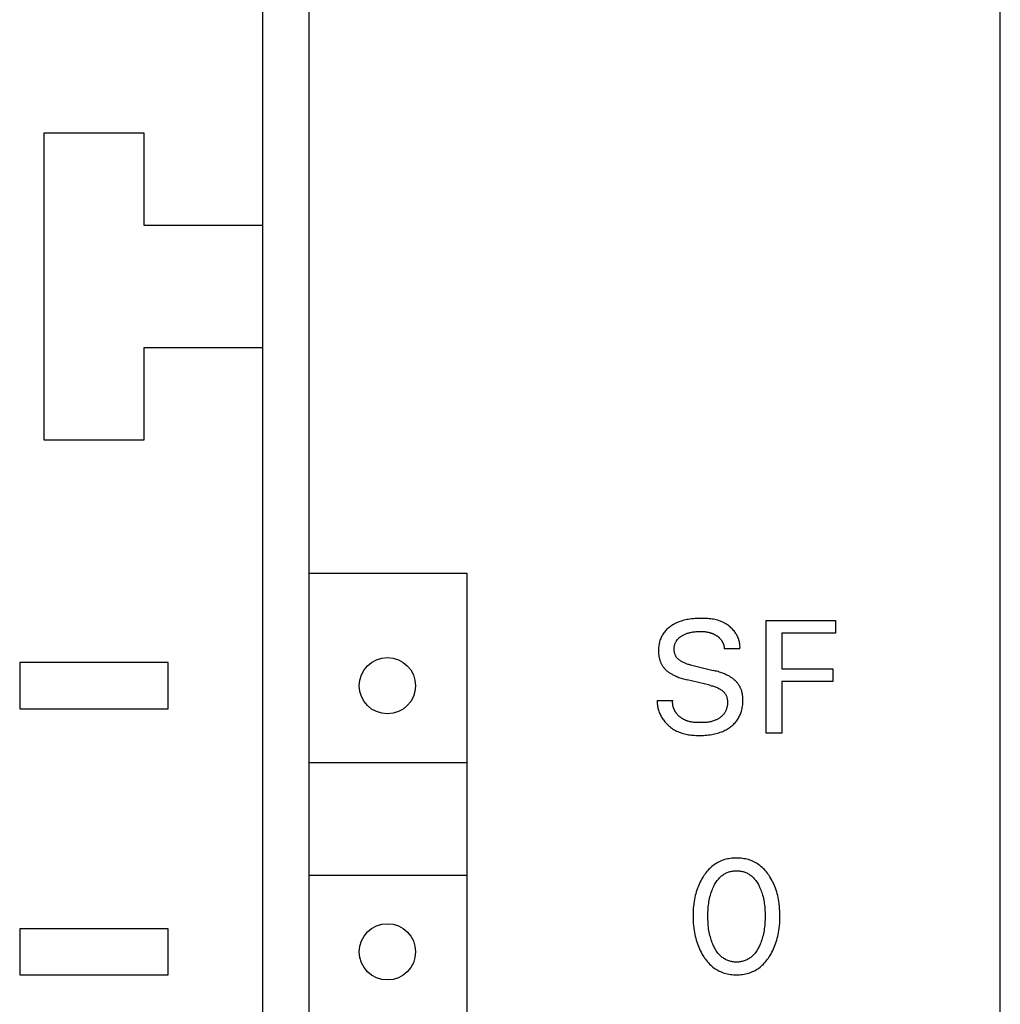
# Model space of a CAD drawing. Extents: x 0 to 594, y 0 to 420.
# Drawn here: x 151 to 170, y 275 to 295 of the extents above; entities that cross this region are included whole.
import ezdxf

# ---------------------------------------------------------------- set-up
doc = ezdxf.new("R2010")
doc.units = 0
doc.header["$LTSCALE"] = 32.67
doc.layers.add('20000_FRONT_O', color=7, linetype='CONTINUOUS')

msp = doc.modelspace()

# ---------------------------------------------------------------- linework, layer by layer
at = {"layer": '20000_FRONT_O', "color": 7, "linetype": 'CONTINUOUS'}
for p, q in [((155.373, 226.797), (155.373, 351.797)), ((169.773, 226.797), (169.773, 351.797)), ((156.273, 229.197), (156.273, 349.397)), ((151.098, 286.297), (151.098, 292.297)), ((151.098, 292.297), (153.048, 292.297)), ((153.048, 292.297), (153.048, 290.497)), ((153.048, 290.497), (155.373, 290.497)), ((153.048, 288.097), (153.048, 286.297)), ((155.373, 288.097), (153.048, 288.097)), ((153.048, 286.297), (151.098, 286.297)), ((156.273, 283.697), (159.354, 283.697)), ((159.354, 283.697), (159.354, 232.497)), ((163.708, 282.797), (163.68, 282.793)), ((163.744, 282.802), (163.708, 282.797)), ((163.78, 282.806), (163.744, 282.802)), ((163.816, 282.809), (163.78, 282.806)), ((163.852, 282.811), (163.816, 282.809)), ((163.888, 282.812), (163.852, 282.811)), ((163.925, 282.813), (163.888, 282.812)), ((163.952, 282.813), (163.925, 282.813)), ((163.98, 282.813), (163.952, 282.813)), ((164.008, 282.812), (163.98, 282.813)), ((164.036, 282.81), (164.008, 282.812)), ((164.064, 282.808), (164.036, 282.81)), ((164.091, 282.806), (164.064, 282.808)), ((164.119, 282.803), (164.091, 282.806)), ((164.146, 282.799), (164.119, 282.803)), ((164.173, 282.794), (164.146, 282.799)), ((163.273, 282.607), (163.257, 282.592)), ((163.289, 282.621), (163.273, 282.607)), ((163.306, 282.635), (163.289, 282.621)), ((163.323, 282.648), (163.306, 282.635)), ((163.341, 282.661), (163.323, 282.648)), ((163.359, 282.673), (163.341, 282.661)), ((163.38, 282.686), (163.359, 282.673)), ((163.403, 282.699), (163.38, 282.686)), ((163.425, 282.711), (163.403, 282.699)), ((163.448, 282.722), (163.425, 282.711)), ((163.472, 282.732), (163.448, 282.722)), ((163.495, 282.742), (163.472, 282.732)), ((163.519, 282.751), (163.495, 282.742)), ((163.546, 282.76), (163.519, 282.751)), ((163.572, 282.768), (163.546, 282.76)), ((163.599, 282.775), (163.572, 282.768)), ((163.626, 282.782), (163.599, 282.775)), ((163.653, 282.788), (163.626, 282.782)), ((163.68, 282.793), (163.653, 282.788)), ((164.201, 282.789), (164.173, 282.794)), ((164.227, 282.782), (164.201, 282.789)), ((164.254, 282.775), (164.227, 282.782)), ((164.28, 282.767), (164.254, 282.775)), ((164.306, 282.757), (164.28, 282.767)), ((164.332, 282.747), (164.306, 282.757)), ((164.351, 282.738), (164.332, 282.747)), ((164.371, 282.729), (164.351, 282.738)), ((164.39, 282.718), (164.371, 282.729)), ((164.409, 282.707), (164.39, 282.718)), ((164.427, 282.696), (164.409, 282.707)), ((164.445, 282.684), (164.427, 282.696)), ((164.463, 282.671), (164.445, 282.684)), ((164.48, 282.658), (164.463, 282.671)), ((164.497, 282.644), (164.48, 282.658)), ((164.513, 282.629), (164.497, 282.644)), ((164.529, 282.614), (164.513, 282.629)), ((164.544, 282.599), (164.529, 282.614)), ((165.203, 280.569), (165.203, 282.769)), ((165.203, 282.769), (166.558, 282.769)), ((166.558, 282.769), (166.558, 282.52)), ((163.141, 282.418), (163.134, 282.398)), ((163.15, 282.437), (163.141, 282.418)), ((163.158, 282.456), (163.15, 282.437)), ((163.168, 282.474), (163.158, 282.456)), ((163.179, 282.492), (163.168, 282.474)), ((163.19, 282.51), (163.179, 282.492)), ((163.201, 282.527), (163.19, 282.51)), ((163.214, 282.544), (163.201, 282.527)), ((163.228, 282.56), (163.214, 282.544)), ((163.242, 282.576), (163.228, 282.56)), ((163.257, 282.592), (163.242, 282.576)), ((163.473, 282.405), (163.481, 282.414)), ((163.481, 282.414), (163.489, 282.422)), ((163.489, 282.422), (163.498, 282.431)), ((163.498, 282.431), (163.507, 282.439)), ((163.507, 282.439), (163.516, 282.446)), ((163.516, 282.446), (163.526, 282.454)), ((163.526, 282.454), (163.535, 282.461)), ((163.535, 282.461), (163.546, 282.467)), ((163.546, 282.467), (163.556, 282.474)), ((163.556, 282.474), (163.566, 282.48)), ((163.566, 282.48), (163.577, 282.486)), ((163.577, 282.486), (163.591, 282.492)), ((163.591, 282.492), (163.604, 282.499)), ((163.604, 282.499), (163.618, 282.505)), ((163.618, 282.505), (163.633, 282.511)), ((163.633, 282.511), (163.647, 282.516)), ((163.647, 282.516), (163.661, 282.521)), ((163.661, 282.521), (163.676, 282.525)), ((163.676, 282.525), (163.692, 282.53)), ((163.692, 282.53), (163.708, 282.534)), ((163.708, 282.534), (163.725, 282.538)), ((163.725, 282.538), (163.742, 282.541)), ((163.742, 282.541), (163.758, 282.544)), ((163.758, 282.544), (163.775, 282.547)), ((163.775, 282.547), (163.792, 282.549)), ((163.792, 282.549), (163.814, 282.552)), ((163.814, 282.552), (163.836, 282.554)), ((163.836, 282.554), (163.858, 282.556)), ((163.858, 282.556), (163.88, 282.557)), ((163.88, 282.557), (163.902, 282.557)), ((163.902, 282.557), (163.925, 282.557)), ((163.925, 282.557), (163.943, 282.557)), ((163.943, 282.557), (163.962, 282.556)), ((163.962, 282.556), (163.981, 282.555)), ((163.981, 282.555), (164, 282.553)), ((164, 282.553), (164.019, 282.551)), ((164.019, 282.551), (164.037, 282.548)), ((164.037, 282.548), (164.058, 282.545)), ((164.058, 282.545), (164.078, 282.54)), ((164.078, 282.54), (164.088, 282.538)), ((164.088, 282.538), (164.098, 282.535)), ((164.098, 282.535), (164.108, 282.532)), ((164.108, 282.532), (164.118, 282.529)), ((164.118, 282.529), (164.128, 282.525)), ((164.128, 282.525), (164.138, 282.522)), ((164.138, 282.522), (164.147, 282.518)), ((164.147, 282.518), (164.157, 282.515)), ((164.157, 282.515), (164.166, 282.511)), ((164.166, 282.511), (164.175, 282.507)), ((164.175, 282.507), (164.184, 282.502)), ((164.184, 282.502), (164.193, 282.498)), ((164.193, 282.498), (164.201, 282.493)), ((164.201, 282.493), (164.21, 282.488)), ((164.21, 282.488), (164.219, 282.483)), ((164.219, 282.483), (164.227, 282.478)), ((164.227, 282.478), (164.234, 282.473)), ((164.234, 282.473), (164.241, 282.469)), ((164.241, 282.469), (164.248, 282.464)), ((164.248, 282.464), (164.254, 282.459)), ((164.254, 282.459), (164.261, 282.454)), ((164.261, 282.454), (164.267, 282.449)), ((164.267, 282.449), (164.274, 282.443)), ((164.274, 282.443), (164.28, 282.438)), ((164.28, 282.438), (164.286, 282.432)), ((164.286, 282.432), (164.292, 282.426)), ((164.292, 282.426), (164.298, 282.42)), ((164.298, 282.42), (164.303, 282.414)), ((164.303, 282.414), (164.309, 282.408)), ((164.559, 282.583), (164.544, 282.599)), ((164.573, 282.566), (164.559, 282.583)), ((164.586, 282.549), (164.573, 282.566)), ((164.597, 282.534), (164.586, 282.549)), ((164.607, 282.519), (164.597, 282.534)), ((164.617, 282.504), (164.607, 282.519)), ((164.626, 282.488), (164.617, 282.504)), ((164.635, 282.472), (164.626, 282.488)), ((164.643, 282.455), (164.635, 282.472)), ((164.651, 282.439), (164.643, 282.455)), ((164.657, 282.422), (164.651, 282.439)), ((164.664, 282.404), (164.657, 282.422)), ((165.504, 282.52), (165.504, 281.826)), ((166.558, 282.52), (165.504, 282.52)), ((163.099, 282.224), (163.098, 282.201)), ((163.101, 282.246), (163.099, 282.224)), ((163.103, 282.269), (163.101, 282.246)), ((163.107, 282.291), (163.103, 282.269)), ((163.11, 282.313), (163.107, 282.291)), ((163.115, 282.335), (163.11, 282.313)), ((163.121, 282.357), (163.115, 282.335)), ((163.127, 282.379), (163.121, 282.357)), ((163.134, 282.398), (163.127, 282.379)), ((163.404, 282.222), (163.405, 282.233)), ((163.404, 282.211), (163.404, 282.222)), ((163.405, 282.233), (163.406, 282.244)), ((163.406, 282.244), (163.407, 282.255)), ((163.407, 282.255), (163.409, 282.266)), ((163.409, 282.266), (163.411, 282.277)), ((163.411, 282.277), (163.413, 282.287)), ((163.413, 282.287), (163.416, 282.298)), ((163.416, 282.298), (163.419, 282.308)), ((163.419, 282.308), (163.423, 282.319)), ((163.423, 282.319), (163.427, 282.329)), ((163.427, 282.329), (163.432, 282.339)), ((163.432, 282.339), (163.436, 282.349)), ((163.436, 282.349), (163.442, 282.359)), ((163.442, 282.359), (163.447, 282.369)), ((163.447, 282.369), (163.453, 282.378)), ((163.453, 282.378), (163.46, 282.388)), ((163.46, 282.388), (163.466, 282.397)), ((163.466, 282.397), (163.473, 282.405)), ((164.309, 282.408), (164.314, 282.402)), ((164.314, 282.402), (164.319, 282.396)), ((164.319, 282.396), (164.323, 282.39)), ((164.323, 282.39), (164.328, 282.383)), ((164.328, 282.383), (164.332, 282.377)), ((164.332, 282.377), (164.336, 282.37)), ((164.336, 282.37), (164.34, 282.364)), ((164.34, 282.364), (164.344, 282.357)), ((164.344, 282.357), (164.348, 282.35)), ((164.348, 282.35), (164.351, 282.343)), ((164.351, 282.343), (164.355, 282.336)), ((164.355, 282.336), (164.358, 282.329)), ((164.358, 282.329), (164.361, 282.322)), ((164.361, 282.322), (164.364, 282.315)), ((164.364, 282.315), (164.366, 282.308)), ((164.366, 282.308), (164.368, 282.3)), ((164.368, 282.3), (164.371, 282.293)), ((164.371, 282.293), (164.373, 282.286)), ((164.373, 282.286), (164.375, 282.279)), ((164.375, 282.279), (164.376, 282.271)), ((164.376, 282.271), (164.378, 282.264)), ((164.378, 282.264), (164.379, 282.256)), ((164.379, 282.256), (164.38, 282.249)), ((164.38, 282.249), (164.381, 282.241)), ((164.381, 282.241), (164.382, 282.234)), ((164.382, 282.234), (164.383, 282.226)), ((164.383, 282.226), (164.383, 282.219)), ((164.689, 282.219), (164.383, 282.219)), ((164.669, 282.387), (164.664, 282.404)), ((164.674, 282.369), (164.669, 282.387)), ((164.679, 282.351), (164.674, 282.369)), ((164.682, 282.333), (164.679, 282.351)), ((164.685, 282.314), (164.682, 282.333)), ((164.687, 282.296), (164.685, 282.314)), ((164.689, 282.277), (164.687, 282.296)), ((164.69, 282.258), (164.689, 282.277)), ((164.689, 282.238), (164.69, 282.258)), ((164.689, 282.219), (164.689, 282.238)), ((163.098, 282.201), (163.098, 282.178)), ((163.098, 282.178), (163.098, 282.163)), ((163.098, 282.163), (163.099, 282.147)), ((163.099, 282.147), (163.1, 282.132)), ((163.1, 282.132), (163.101, 282.116)), ((163.101, 282.116), (163.102, 282.101)), ((163.102, 282.101), (163.104, 282.086)), ((163.104, 282.086), (163.107, 282.07)), ((163.107, 282.07), (163.109, 282.055)), ((163.109, 282.055), (163.113, 282.04)), ((163.113, 282.04), (163.116, 282.025)), ((163.404, 282.2), (163.404, 282.211)), ((163.404, 282.19), (163.404, 282.2)), ((163.405, 282.179), (163.404, 282.19)), ((163.406, 282.168), (163.405, 282.179)), ((163.408, 282.158), (163.406, 282.168)), ((163.41, 282.147), (163.408, 282.158)), ((163.412, 282.137), (163.41, 282.147)), ((163.415, 282.127), (163.412, 282.137)), ((163.418, 282.117), (163.415, 282.127)), ((163.421, 282.107), (163.418, 282.117)), ((163.425, 282.097), (163.421, 282.107)), ((163.429, 282.087), (163.425, 282.097)), ((163.434, 282.078), (163.429, 282.087)), ((163.439, 282.069), (163.434, 282.078)), ((163.445, 282.06), (163.439, 282.069)), ((163.451, 282.051), (163.445, 282.06)), ((163.457, 282.043), (163.451, 282.051)), ((163.464, 282.035), (163.457, 282.043)), ((163.471, 282.028), (163.464, 282.035)), ((163.478, 282.02), (163.471, 282.028)), ((150.623, 281.947), (150.623, 281.047)), ((153.523, 281.947), (150.623, 281.947)), ((153.523, 281.047), (153.523, 281.947)), ((163.116, 282.025), (163.12, 282.013)), ((163.12, 282.013), (163.123, 282)), ((163.123, 282), (163.127, 281.988)), ((163.127, 281.988), (163.131, 281.976)), ((163.131, 281.976), (163.136, 281.964)), ((163.136, 281.964), (163.141, 281.952)), ((163.141, 281.952), (163.146, 281.94)), ((163.146, 281.94), (163.152, 281.929)), ((163.152, 281.929), (163.158, 281.917)), ((163.158, 281.917), (163.164, 281.906)), ((163.164, 281.906), (163.17, 281.895)), ((163.17, 281.895), (163.177, 281.884)), ((163.177, 281.884), (163.184, 281.874)), ((163.184, 281.874), (163.192, 281.863)), ((163.192, 281.863), (163.199, 281.853)), ((163.199, 281.853), (163.207, 281.843)), ((163.207, 281.843), (163.215, 281.833)), ((163.486, 282.013), (163.478, 282.02)), ((163.494, 282.006), (163.486, 282.013)), ((163.502, 281.999), (163.494, 282.006)), ((163.51, 281.993), (163.502, 281.999)), ((163.519, 281.987), (163.51, 281.993)), ((163.527, 281.981), (163.519, 281.987)), ((163.536, 281.975), (163.527, 281.981)), ((163.545, 281.969), (163.536, 281.975)), ((163.559, 281.962), (163.545, 281.969)), ((163.573, 281.954), (163.559, 281.962)), ((163.587, 281.947), (163.573, 281.954)), ((163.602, 281.941), (163.587, 281.947)), ((163.616, 281.935), (163.602, 281.941)), ((163.631, 281.929), (163.616, 281.935)), ((163.646, 281.924), (163.631, 281.929)), ((163.661, 281.919), (163.646, 281.924)), ((163.676, 281.914), (163.661, 281.919)), ((163.691, 281.91), (163.676, 281.914)), ((163.707, 281.906), (163.691, 281.91)), ((163.722, 281.902), (163.707, 281.906)), ((163.722, 281.902), (164.165, 281.796)), ((163.215, 281.833), (163.224, 281.824)), ((163.224, 281.824), (163.233, 281.815)), ((163.233, 281.815), (163.242, 281.806)), ((163.242, 281.806), (163.251, 281.797)), ((163.251, 281.797), (163.26, 281.789)), ((163.26, 281.789), (163.271, 281.78)), ((163.271, 281.78), (163.282, 281.771)), ((163.282, 281.771), (163.293, 281.763)), ((163.293, 281.763), (163.304, 281.755)), ((163.304, 281.755), (163.315, 281.747)), ((163.315, 281.747), (163.327, 281.74)), ((163.327, 281.74), (163.339, 281.733)), ((163.339, 281.733), (163.351, 281.726)), ((163.351, 281.726), (163.363, 281.719)), ((163.363, 281.719), (163.379, 281.711)), ((163.379, 281.711), (163.395, 281.703)), ((163.395, 281.703), (163.411, 281.695)), ((163.411, 281.695), (163.427, 281.687)), ((163.427, 281.687), (163.444, 281.68)), ((163.444, 281.68), (163.461, 281.673)), ((163.461, 281.673), (163.478, 281.667)), ((163.478, 281.667), (163.495, 281.66)), ((163.495, 281.66), (163.517, 281.652)), ((163.517, 281.652), (163.54, 281.645)), ((163.54, 281.645), (163.563, 281.638)), ((164.189, 281.79), (164.165, 281.796)), ((164.213, 281.784), (164.189, 281.79)), ((164.237, 281.778), (164.213, 281.784)), ((164.261, 281.771), (164.237, 281.778)), ((164.285, 281.763), (164.261, 281.771)), ((164.309, 281.756), (164.285, 281.763)), ((164.333, 281.747), (164.309, 281.756)), ((164.35, 281.741), (164.333, 281.747)), ((164.368, 281.734), (164.35, 281.741)), ((164.385, 281.727), (164.368, 281.734)), ((164.402, 281.72), (164.385, 281.727)), ((164.419, 281.712), (164.402, 281.72)), ((164.436, 281.705), (164.419, 281.712)), ((164.453, 281.696), (164.436, 281.705)), ((164.47, 281.688), (164.453, 281.696)), ((164.482, 281.681), (164.47, 281.688)), ((164.494, 281.674), (164.482, 281.681)), ((164.506, 281.666), (164.494, 281.674)), ((164.518, 281.659), (164.506, 281.666)), ((164.53, 281.651), (164.518, 281.659)), ((164.541, 281.643), (164.53, 281.651)), ((164.553, 281.635), (164.541, 281.643)), ((165.504, 281.826), (166.503, 281.826)), ((166.503, 281.826), (166.503, 281.577)), ((163.563, 281.638), (163.586, 281.631)), ((163.586, 281.631), (163.61, 281.624)), ((163.61, 281.624), (163.633, 281.618)), ((163.633, 281.618), (163.656, 281.612)), ((164.099, 281.506), (163.656, 281.612)), ((164.099, 281.506), (164.117, 281.502)), ((164.117, 281.502), (164.135, 281.497)), ((164.135, 281.497), (164.153, 281.492)), ((164.153, 281.492), (164.171, 281.487)), ((164.171, 281.487), (164.189, 281.481)), ((164.189, 281.481), (164.206, 281.474)), ((164.206, 281.474), (164.224, 281.468)), ((164.224, 281.468), (164.241, 281.46)), ((164.241, 281.46), (164.258, 281.452)), ((164.258, 281.452), (164.275, 281.444)), ((164.564, 281.626), (164.553, 281.635)), ((164.575, 281.617), (164.564, 281.626)), ((164.585, 281.608), (164.575, 281.617)), ((164.594, 281.6), (164.585, 281.608)), ((164.604, 281.59), (164.594, 281.6)), ((164.613, 281.581), (164.604, 281.59)), ((164.622, 281.571), (164.613, 281.581)), ((164.631, 281.561), (164.622, 281.571)), ((164.639, 281.551), (164.631, 281.561)), ((164.647, 281.541), (164.639, 281.551)), ((164.655, 281.53), (164.647, 281.541)), ((164.663, 281.519), (164.655, 281.53)), ((164.67, 281.508), (164.663, 281.519)), ((164.677, 281.497), (164.67, 281.508)), ((164.683, 281.486), (164.677, 281.497)), ((164.69, 281.474), (164.683, 281.486)), ((164.696, 281.462), (164.69, 281.474)), ((164.701, 281.45), (164.696, 281.462)), ((164.706, 281.438), (164.701, 281.45)), ((165.504, 281.577), (165.504, 280.569)), ((166.503, 281.577), (165.504, 281.577)), ((164.275, 281.444), (164.292, 281.435)), ((164.292, 281.435), (164.302, 281.429)), ((164.302, 281.429), (164.312, 281.422)), ((164.312, 281.422), (164.323, 281.415)), ((164.323, 281.415), (164.333, 281.408)), ((164.333, 281.408), (164.342, 281.401)), ((164.342, 281.401), (164.352, 281.393)), ((164.352, 281.393), (164.361, 281.385)), ((164.361, 281.385), (164.37, 281.377)), ((164.37, 281.377), (164.378, 281.368)), ((164.378, 281.368), (164.386, 281.359)), ((164.386, 281.359), (164.393, 281.35)), ((164.393, 281.35), (164.4, 281.34)), ((164.4, 281.34), (164.407, 281.33)), ((164.407, 281.33), (164.412, 281.321)), ((164.412, 281.321), (164.417, 281.311)), ((164.417, 281.311), (164.422, 281.301)), ((164.422, 281.301), (164.426, 281.291)), ((164.426, 281.291), (164.43, 281.281)), ((164.43, 281.281), (164.433, 281.27)), ((164.433, 281.27), (164.436, 281.26)), ((164.436, 281.26), (164.438, 281.249)), ((164.711, 281.426), (164.706, 281.438)), ((164.716, 281.413), (164.711, 281.426)), ((164.72, 281.401), (164.716, 281.413)), ((164.724, 281.388), (164.72, 281.401)), ((164.727, 281.375), (164.724, 281.388)), ((164.731, 281.362), (164.727, 281.375)), ((164.734, 281.348), (164.731, 281.362)), ((164.736, 281.334), (164.734, 281.348)), ((164.739, 281.32), (164.736, 281.334)), ((164.741, 281.306), (164.739, 281.32)), ((164.742, 281.292), (164.741, 281.306)), ((164.744, 281.278), (164.742, 281.292)), ((164.745, 281.264), (164.744, 281.278)), ((164.745, 281.25), (164.745, 281.264)), ((163.073, 281.207), (163.073, 281.185)), ((163.073, 281.207), (163.376, 281.207)), ((163.073, 281.185), (163.073, 281.163)), ((163.073, 281.163), (163.075, 281.142)), ((163.075, 281.142), (163.077, 281.12)), ((163.077, 281.12), (163.08, 281.099)), ((163.08, 281.099), (163.083, 281.078)), ((163.083, 281.078), (163.088, 281.057)), ((163.374, 281.189), (163.375, 281.198)), ((163.374, 281.181), (163.374, 281.189)), ((163.374, 281.172), (163.374, 281.181)), ((163.374, 281.163), (163.374, 281.172)), ((163.374, 281.154), (163.374, 281.163)), ((163.375, 281.146), (163.374, 281.154)), ((163.375, 281.198), (163.376, 281.207)), ((163.376, 281.137), (163.375, 281.146)), ((163.377, 281.129), (163.376, 281.137)), ((163.378, 281.12), (163.377, 281.129)), ((163.379, 281.112), (163.378, 281.12)), ((163.381, 281.104), (163.379, 281.112)), ((163.383, 281.096), (163.381, 281.104)), ((163.385, 281.087), (163.383, 281.096)), ((163.387, 281.079), (163.385, 281.087)), ((163.389, 281.071), (163.387, 281.079)), ((163.392, 281.063), (163.389, 281.071)), ((164.433, 281.065), (164.429, 281.052)), ((164.436, 281.077), (164.433, 281.065)), ((164.438, 281.09), (164.436, 281.077)), ((164.438, 281.249), (164.44, 281.238)), ((164.441, 281.103), (164.438, 281.09)), ((164.44, 281.238), (164.442, 281.227)), ((164.443, 281.115), (164.441, 281.103)), ((164.442, 281.227), (164.443, 281.215)), ((164.443, 281.215), (164.445, 281.204)), ((164.444, 281.128), (164.443, 281.115)), ((164.445, 281.141), (164.444, 281.128)), ((164.445, 281.204), (164.445, 281.193)), ((164.445, 281.193), (164.446, 281.18)), ((164.446, 281.154), (164.445, 281.141)), ((164.446, 281.18), (164.446, 281.167)), ((164.446, 281.167), (164.446, 281.154)), ((164.73, 281.049), (164.735, 281.073)), ((164.735, 281.073), (164.738, 281.097)), ((164.738, 281.097), (164.742, 281.121)), ((164.742, 281.121), (164.744, 281.145)), ((164.744, 281.145), (164.745, 281.169)), ((164.746, 281.218), (164.745, 281.25)), ((164.745, 281.169), (164.746, 281.194)), ((164.746, 281.194), (164.746, 281.218)), ((150.623, 281.047), (153.523, 281.047)), ((163.088, 281.057), (163.093, 281.037)), ((163.093, 281.037), (163.099, 281.016)), ((163.099, 281.016), (163.105, 280.996)), ((163.105, 280.996), (163.113, 280.976)), ((163.113, 280.976), (163.121, 280.957)), ((163.121, 280.957), (163.129, 280.938)), ((163.129, 280.938), (163.139, 280.919)), ((163.139, 280.919), (163.149, 280.9)), ((163.149, 280.9), (163.159, 280.881)), ((163.159, 280.881), (163.17, 280.863)), ((163.395, 281.055), (163.392, 281.063)), ((163.398, 281.048), (163.395, 281.055)), ((163.401, 281.04), (163.398, 281.048)), ((163.404, 281.032), (163.401, 281.04)), ((163.408, 281.025), (163.404, 281.032)), ((163.412, 281.017), (163.408, 281.025)), ((163.415, 281.01), (163.412, 281.017)), ((163.42, 281.002), (163.415, 281.01)), ((163.424, 280.995), (163.42, 281.002)), ((163.428, 280.988), (163.424, 280.995)), ((163.433, 280.981), (163.428, 280.988)), ((163.437, 280.974), (163.433, 280.981)), ((163.442, 280.967), (163.437, 280.974)), ((163.448, 280.96), (163.442, 280.967)), ((163.453, 280.952), (163.448, 280.96)), ((163.459, 280.945), (163.453, 280.952)), ((163.465, 280.938), (163.459, 280.945)), ((163.471, 280.931), (163.465, 280.938)), ((163.478, 280.924), (163.471, 280.931)), ((163.484, 280.917), (163.478, 280.924)), ((163.491, 280.911), (163.484, 280.917)), ((163.497, 280.904), (163.491, 280.911)), ((163.504, 280.898), (163.497, 280.904)), ((163.511, 280.892), (163.504, 280.898)), ((163.518, 280.886), (163.511, 280.892)), ((163.526, 280.88), (163.518, 280.886)), ((163.533, 280.875), (163.526, 280.88)), ((163.54, 280.869), (163.533, 280.875)), ((164.307, 280.879), (164.297, 280.871)), ((164.317, 280.887), (164.307, 280.879)), ((164.327, 280.895), (164.317, 280.887)), ((164.336, 280.903), (164.327, 280.895)), ((164.346, 280.912), (164.336, 280.903)), ((164.354, 280.921), (164.346, 280.912)), ((164.363, 280.931), (164.354, 280.921)), ((164.371, 280.941), (164.363, 280.931)), ((164.379, 280.951), (164.371, 280.941)), ((164.386, 280.961), (164.379, 280.951)), ((164.393, 280.971), (164.386, 280.961)), ((164.399, 280.982), (164.393, 280.971)), ((164.405, 280.994), (164.399, 280.982)), ((164.411, 281.005), (164.405, 280.994)), ((164.416, 281.016), (164.411, 281.005)), ((164.421, 281.028), (164.416, 281.016)), ((164.425, 281.04), (164.421, 281.028)), ((164.429, 281.052), (164.425, 281.04)), ((164.658, 280.861), (164.669, 280.88)), ((164.669, 280.88), (164.679, 280.9)), ((164.679, 280.9), (164.688, 280.92)), ((164.688, 280.92), (164.697, 280.94)), ((164.697, 280.94), (164.705, 280.96)), ((164.705, 280.96), (164.712, 280.981)), ((164.712, 280.981), (164.718, 281.002)), ((164.718, 281.002), (164.725, 281.026)), ((164.725, 281.026), (164.73, 281.049)), ((163.17, 280.863), (163.182, 280.846)), ((163.182, 280.846), (163.194, 280.828)), ((163.194, 280.828), (163.208, 280.81)), ((163.208, 280.81), (163.222, 280.793)), ((163.222, 280.793), (163.237, 280.775)), ((163.237, 280.775), (163.252, 280.759)), ((163.252, 280.759), (163.268, 280.742)), ((163.268, 280.742), (163.285, 280.727)), ((163.285, 280.727), (163.302, 280.711)), ((163.302, 280.711), (163.319, 280.697)), ((163.319, 280.697), (163.337, 280.683)), ((163.337, 280.683), (163.356, 280.669)), ((163.548, 280.864), (163.54, 280.869)), ((163.556, 280.859), (163.548, 280.864)), ((163.563, 280.854), (163.556, 280.859)), ((163.571, 280.849), (163.563, 280.854)), ((163.579, 280.844), (163.571, 280.849)), ((163.587, 280.839), (163.579, 280.844)), ((163.595, 280.835), (163.587, 280.839)), ((163.604, 280.831), (163.595, 280.835)), ((163.612, 280.827), (163.604, 280.831)), ((163.62, 280.823), (163.612, 280.827)), ((163.629, 280.819), (163.62, 280.823)), ((163.638, 280.816), (163.629, 280.819)), ((163.648, 280.812), (163.638, 280.816)), ((163.657, 280.809), (163.648, 280.812)), ((163.666, 280.806), (163.657, 280.809)), ((163.675, 280.803), (163.666, 280.806)), ((163.694, 280.798), (163.675, 280.803)), ((163.713, 280.793), (163.694, 280.798)), ((163.732, 280.789), (163.713, 280.793)), ((163.752, 280.786), (163.732, 280.789)), ((163.771, 280.783), (163.752, 280.786)), ((163.791, 280.781), (163.771, 280.783)), ((163.811, 280.779), (163.791, 280.781)), ((163.831, 280.777), (163.811, 280.779)), ((163.851, 280.776), (163.831, 280.777)), ((163.871, 280.776), (163.851, 280.776)), ((163.891, 280.775), (163.871, 280.776)), ((163.911, 280.775), (163.891, 280.775)), ((163.93, 280.775), (163.911, 280.775)), ((163.949, 280.775), (163.93, 280.775)), ((163.968, 280.776), (163.949, 280.775)), ((163.987, 280.777), (163.968, 280.776)), ((164.006, 280.778), (163.987, 280.777)), ((164.025, 280.779), (164.006, 280.778)), ((164.044, 280.781), (164.025, 280.779)), ((164.062, 280.784), (164.044, 280.781)), ((164.081, 280.786), (164.062, 280.784)), ((164.1, 280.79), (164.081, 280.786)), ((164.118, 280.793), (164.1, 280.79)), ((164.136, 280.798), (164.118, 280.793)), ((164.154, 280.803), (164.136, 280.798)), ((164.172, 280.808), (164.154, 280.803)), ((164.19, 280.815), (164.172, 280.808)), ((164.208, 280.822), (164.19, 280.815)), ((164.219, 280.827), (164.208, 280.822)), ((164.231, 280.832), (164.219, 280.827)), ((164.242, 280.838), (164.231, 280.832)), ((164.254, 280.844), (164.242, 280.838)), ((164.265, 280.85), (164.254, 280.844)), ((164.276, 280.857), (164.265, 280.85)), ((164.286, 280.864), (164.276, 280.857)), ((164.297, 280.871), (164.286, 280.864)), ((164.476, 280.671), (164.495, 280.685)), ((164.495, 280.685), (164.513, 280.698)), ((164.513, 280.698), (164.53, 280.712)), ((164.53, 280.712), (164.547, 280.726)), ((164.547, 280.726), (164.563, 280.741)), ((164.563, 280.741), (164.579, 280.757)), ((164.579, 280.757), (164.594, 280.773)), ((164.594, 280.773), (164.608, 280.789)), ((164.608, 280.789), (164.622, 280.807)), ((164.622, 280.807), (164.635, 280.824)), ((164.635, 280.824), (164.647, 280.843)), ((164.647, 280.843), (164.658, 280.861)), ((163.356, 280.669), (163.374, 280.656)), ((163.374, 280.656), (163.393, 280.644)), ((163.393, 280.644), (163.413, 280.632)), ((163.413, 280.632), (163.433, 280.621)), ((163.433, 280.621), (163.453, 280.611)), ((163.453, 280.611), (163.473, 280.601)), ((163.473, 280.601), (163.499, 280.59)), ((163.499, 280.59), (163.525, 280.581)), ((163.525, 280.581), (163.551, 280.572)), ((163.551, 280.572), (163.578, 280.564)), ((163.578, 280.564), (163.604, 280.557)), ((163.604, 280.557), (163.632, 280.55)), ((163.632, 280.55), (163.659, 280.545)), ((163.659, 280.545), (163.687, 280.54)), ((163.687, 280.54), (163.714, 280.536)), ((163.714, 280.536), (163.742, 280.533)), ((163.742, 280.533), (163.77, 280.531)), ((163.77, 280.531), (163.798, 280.529)), ((163.798, 280.529), (163.826, 280.527)), ((163.826, 280.527), (163.854, 280.526)), ((163.854, 280.526), (163.883, 280.526)), ((163.883, 280.526), (163.911, 280.526)), ((163.911, 280.526), (163.943, 280.526)), ((163.943, 280.526), (163.976, 280.527)), ((163.976, 280.527), (164.009, 280.529)), ((164.009, 280.529), (164.041, 280.531)), ((164.041, 280.531), (164.073, 280.534)), ((164.073, 280.534), (164.106, 280.538)), ((164.106, 280.538), (164.138, 280.543)), ((164.138, 280.543), (164.166, 280.548)), ((164.166, 280.548), (164.194, 280.554)), ((164.194, 280.554), (164.222, 280.561)), ((164.222, 280.561), (164.25, 280.569)), ((164.25, 280.569), (164.278, 280.577)), ((164.278, 280.577), (164.305, 280.586)), ((164.305, 280.586), (164.333, 280.596)), ((164.333, 280.596), (164.354, 280.605)), ((164.354, 280.605), (164.375, 280.615)), ((164.375, 280.615), (164.396, 280.625)), ((164.396, 280.625), (164.417, 280.635)), ((164.417, 280.635), (164.437, 280.647)), ((164.437, 280.647), (164.457, 280.659)), ((164.457, 280.659), (164.476, 280.671)), ((165.504, 280.569), (165.203, 280.569)), ((156.273, 279.997), (159.354, 279.997)), ((164.188, 278), (164.165, 277.983)), ((164.211, 278.015), (164.188, 278)), ((164.235, 278.03), (164.211, 278.015)), ((164.259, 278.044), (164.235, 278.03)), ((164.284, 278.057), (164.259, 278.044)), ((164.309, 278.068), (164.284, 278.057)), ((164.335, 278.079), (164.309, 278.068)), ((164.361, 278.089), (164.335, 278.079)), ((164.389, 278.098), (164.361, 278.089)), ((164.417, 278.105), (164.389, 278.098)), ((164.446, 278.112), (164.417, 278.105)), ((164.475, 278.117), (164.446, 278.112)), ((164.504, 278.122), (164.475, 278.117)), ((164.533, 278.125), (164.504, 278.122)), ((164.562, 278.128), (164.533, 278.125)), ((164.592, 278.129), (164.562, 278.128)), ((164.621, 278.129), (164.592, 278.129)), ((164.651, 278.129), (164.621, 278.129)), ((164.681, 278.128), (164.651, 278.129)), ((164.71, 278.125), (164.681, 278.128)), ((164.739, 278.122), (164.71, 278.125)), ((164.768, 278.117), (164.739, 278.122)), ((164.797, 278.112), (164.768, 278.117)), ((164.826, 278.105), (164.797, 278.112)), ((164.854, 278.098), (164.826, 278.105)), ((164.883, 278.089), (164.854, 278.098)), ((164.909, 278.079), (164.883, 278.089)), ((164.934, 278.068), (164.909, 278.079)), ((164.96, 278.057), (164.934, 278.068)), ((164.985, 278.044), (164.96, 278.057)), ((165.009, 278.03), (164.985, 278.044)), ((165.033, 278.015), (165.009, 278.03)), ((165.056, 278), (165.033, 278.015)), ((165.078, 277.983), (165.056, 278)), ((156.273, 277.797), (159.354, 277.797)), ((164.002, 277.811), (163.985, 277.787)), ((164.019, 277.836), (164.002, 277.811)), ((164.038, 277.859), (164.019, 277.836)), ((164.058, 277.882), (164.038, 277.859)), ((164.078, 277.904), (164.058, 277.882)), ((164.099, 277.926), (164.078, 277.904)), ((164.121, 277.946), (164.099, 277.926)), ((164.143, 277.966), (164.121, 277.946)), ((164.165, 277.983), (164.143, 277.966)), ((164.344, 277.791), (164.359, 277.801)), ((164.359, 277.801), (164.374, 277.812)), ((164.374, 277.812), (164.39, 277.821)), ((164.39, 277.821), (164.406, 277.83)), ((164.406, 277.83), (164.422, 277.838)), ((164.422, 277.838), (164.439, 277.846)), ((164.439, 277.846), (164.456, 277.852)), ((164.456, 277.852), (164.474, 277.858)), ((164.474, 277.858), (164.492, 277.864)), ((164.492, 277.864), (164.51, 277.868)), ((164.51, 277.868), (164.528, 277.872)), ((164.528, 277.872), (164.547, 277.875)), ((164.547, 277.875), (164.565, 277.877)), ((164.565, 277.877), (164.584, 277.879)), ((164.584, 277.879), (164.603, 277.88)), ((164.603, 277.88), (164.621, 277.88)), ((164.621, 277.88), (164.64, 277.88)), ((164.64, 277.88), (164.659, 277.879)), ((164.659, 277.879), (164.678, 277.877)), ((164.678, 277.877), (164.696, 277.875)), ((164.696, 277.875), (164.715, 277.872)), ((164.715, 277.872), (164.733, 277.868)), ((164.733, 277.868), (164.751, 277.864)), ((164.751, 277.864), (164.769, 277.858)), ((164.769, 277.858), (164.787, 277.852)), ((164.787, 277.852), (164.804, 277.846)), ((164.804, 277.846), (164.821, 277.838)), ((164.821, 277.838), (164.837, 277.83)), ((164.837, 277.83), (164.853, 277.821)), ((164.853, 277.821), (164.869, 277.812)), ((164.869, 277.812), (164.884, 277.801)), ((164.884, 277.801), (164.899, 277.791)), ((165.1, 277.966), (165.078, 277.983)), ((165.123, 277.946), (165.1, 277.966)), ((165.145, 277.926), (165.123, 277.946)), ((165.166, 277.904), (165.145, 277.926)), ((165.186, 277.882), (165.166, 277.904)), ((165.205, 277.859), (165.186, 277.882)), ((165.224, 277.836), (165.205, 277.859)), ((165.241, 277.811), (165.224, 277.836)), ((165.258, 277.787), (165.241, 277.811)), ((163.885, 277.602), (163.872, 277.57)), ((163.899, 277.633), (163.885, 277.602)), ((163.913, 277.663), (163.899, 277.633)), ((163.929, 277.694), (163.913, 277.663)), ((163.945, 277.723), (163.929, 277.694)), ((163.963, 277.753), (163.945, 277.723)), ((163.968, 277.762), (163.963, 277.753)), ((163.985, 277.787), (163.968, 277.762)), ((164.184, 277.59), (164.195, 277.611)), ((164.195, 277.611), (164.206, 277.631)), ((164.206, 277.631), (164.219, 277.651)), ((164.219, 277.651), (164.231, 277.67)), ((164.231, 277.67), (164.245, 277.689)), ((164.245, 277.689), (164.259, 277.707)), ((164.259, 277.707), (164.274, 277.725)), ((164.274, 277.725), (164.29, 277.742)), ((164.29, 277.742), (164.302, 277.755)), ((164.302, 277.755), (164.316, 277.767)), ((164.316, 277.767), (164.33, 277.779)), ((164.33, 277.779), (164.344, 277.791)), ((164.899, 277.791), (164.913, 277.779)), ((164.913, 277.779), (164.927, 277.767)), ((164.927, 277.767), (164.94, 277.755)), ((164.94, 277.755), (164.953, 277.742)), ((164.953, 277.742), (164.969, 277.725)), ((164.969, 277.725), (164.984, 277.707)), ((164.984, 277.707), (164.998, 277.689)), ((164.998, 277.689), (165.012, 277.67)), ((165.012, 277.67), (165.024, 277.651)), ((165.024, 277.651), (165.036, 277.631)), ((165.036, 277.631), (165.048, 277.611)), ((165.048, 277.611), (165.059, 277.59)), ((165.275, 277.762), (165.258, 277.787)), ((165.293, 277.731), (165.275, 277.762)), ((165.311, 277.7), (165.293, 277.731)), ((165.327, 277.669), (165.311, 277.7)), ((165.342, 277.637), (165.327, 277.669)), ((165.357, 277.604), (165.342, 277.637)), ((165.37, 277.572), (165.357, 277.604)), ((163.826, 277.431), (163.817, 277.395)), ((163.836, 277.467), (163.826, 277.431)), ((163.848, 277.503), (163.836, 277.467)), ((163.86, 277.538), (163.848, 277.503)), ((163.872, 277.57), (163.86, 277.538)), ((164.112, 277.402), (164.12, 277.43)), ((164.12, 277.43), (164.129, 277.459)), ((164.129, 277.459), (164.139, 277.487)), ((164.139, 277.487), (164.15, 277.515)), ((164.15, 277.515), (164.161, 277.542)), ((164.161, 277.542), (164.174, 277.57)), ((164.174, 277.57), (164.184, 277.59)), ((165.059, 277.59), (165.069, 277.57)), ((165.069, 277.57), (165.072, 277.563)), ((165.072, 277.563), (165.084, 277.537)), ((165.084, 277.537), (165.095, 277.51)), ((165.095, 277.51), (165.105, 277.483)), ((165.105, 277.483), (165.115, 277.456)), ((165.115, 277.456), (165.123, 277.429)), ((165.123, 277.429), (165.131, 277.402)), ((165.383, 277.538), (165.37, 277.572)), ((165.395, 277.503), (165.383, 277.538)), ((165.407, 277.467), (165.395, 277.503)), ((165.417, 277.431), (165.407, 277.467)), ((165.426, 277.395), (165.417, 277.431)), ((163.788, 277.238), (163.783, 277.19)), ((163.795, 277.285), (163.788, 277.238)), ((163.801, 277.322), (163.795, 277.285)), ((163.809, 277.358), (163.801, 277.322)), ((163.817, 277.395), (163.809, 277.358)), ((164.074, 277.211), (164.079, 277.243)), ((164.079, 277.243), (164.084, 277.275)), ((164.084, 277.275), (164.089, 277.307)), ((164.089, 277.307), (164.096, 277.339)), ((164.096, 277.339), (164.103, 277.37)), ((164.103, 277.37), (164.112, 277.402)), ((165.131, 277.402), (165.14, 277.37)), ((165.14, 277.37), (165.147, 277.339)), ((165.147, 277.339), (165.154, 277.307)), ((165.154, 277.307), (165.159, 277.275)), ((165.159, 277.275), (165.164, 277.243)), ((165.164, 277.243), (165.169, 277.211)), ((165.434, 277.358), (165.426, 277.395)), ((165.442, 277.322), (165.434, 277.358)), ((165.448, 277.285), (165.442, 277.322)), ((165.455, 277.238), (165.448, 277.285)), ((165.46, 277.19), (165.455, 277.238)), ((163.774, 277.048), (163.773, 277.001)), ((163.776, 277.096), (163.774, 277.048)), ((163.778, 277.143), (163.776, 277.096)), ((163.783, 277.19), (163.778, 277.143)), ((164.062, 277.033), (164.063, 277.069)), ((164.062, 276.998), (164.062, 277.033)), ((164.063, 277.069), (164.065, 277.104)), ((164.065, 277.104), (164.067, 277.14)), ((164.067, 277.14), (164.07, 277.175)), ((164.07, 277.175), (164.074, 277.211)), ((165.169, 277.211), (165.173, 277.175)), ((165.173, 277.175), (165.176, 277.14)), ((165.176, 277.14), (165.178, 277.104)), ((165.178, 277.104), (165.18, 277.069)), ((165.18, 277.069), (165.181, 277.033)), ((165.181, 277.033), (165.181, 276.998)), ((165.464, 277.143), (165.46, 277.19)), ((165.467, 277.096), (165.464, 277.143)), ((165.469, 277.048), (165.467, 277.096)), ((165.47, 277.001), (165.469, 277.048)), ((163.773, 277.001), (163.774, 276.952)), ((163.774, 276.952), (163.775, 276.904)), ((163.775, 276.904), (163.778, 276.856)), ((163.778, 276.856), (163.782, 276.808)), ((164.062, 276.961), (164.062, 276.998)), ((164.063, 276.925), (164.062, 276.961)), ((164.065, 276.889), (164.063, 276.925)), ((164.067, 276.853), (164.065, 276.889)), ((164.07, 276.817), (164.067, 276.853)), ((165.176, 276.853), (165.173, 276.817)), ((165.178, 276.889), (165.176, 276.853)), ((165.18, 276.925), (165.178, 276.889)), ((165.181, 276.961), (165.18, 276.925)), ((165.181, 276.998), (165.181, 276.961)), ((165.461, 276.808), (165.465, 276.856)), ((165.465, 276.856), (165.467, 276.904)), ((165.467, 276.904), (165.469, 276.952)), ((165.469, 276.952), (165.47, 277.001)), ((150.623, 276.747), (150.623, 275.847)), ((153.523, 276.747), (150.623, 276.747)), ((153.523, 275.847), (153.523, 276.747)), ((163.782, 276.808), (163.788, 276.76)), ((163.788, 276.76), (163.795, 276.712)), ((163.795, 276.712), (163.801, 276.674)), ((163.801, 276.674), (163.808, 276.637)), ((164.074, 276.781), (164.07, 276.817)), ((164.078, 276.748), (164.074, 276.781)), ((164.083, 276.716), (164.078, 276.748)), ((164.089, 276.684), (164.083, 276.716)), ((164.095, 276.651), (164.089, 276.684)), ((164.103, 276.619), (164.095, 276.651)), ((165.147, 276.651), (165.14, 276.619)), ((165.154, 276.684), (165.147, 276.651)), ((165.16, 276.716), (165.154, 276.684)), ((165.165, 276.748), (165.16, 276.716)), ((165.169, 276.781), (165.165, 276.748)), ((165.173, 276.817), (165.169, 276.781)), ((165.435, 276.638), (165.442, 276.675)), ((165.442, 276.675), (165.448, 276.712)), ((165.448, 276.712), (165.455, 276.76)), ((165.455, 276.76), (165.461, 276.808)), ((163.808, 276.637), (163.816, 276.6)), ((163.816, 276.6), (163.825, 276.563)), ((163.825, 276.563), (163.835, 276.526)), ((163.835, 276.526), (163.846, 276.49)), ((163.846, 276.49), (163.859, 276.454)), ((163.859, 276.454), (163.871, 276.42)), ((164.111, 276.587), (164.103, 276.619)), ((164.119, 276.558), (164.111, 276.587)), ((164.128, 276.529), (164.119, 276.558)), ((164.138, 276.5), (164.128, 276.529)), ((164.149, 276.472), (164.138, 276.5)), ((164.16, 276.444), (164.149, 276.472)), ((165.094, 276.472), (165.083, 276.444)), ((165.105, 276.5), (165.094, 276.472)), ((165.115, 276.529), (165.105, 276.5)), ((165.124, 276.558), (165.115, 276.529)), ((165.132, 276.587), (165.124, 276.558)), ((165.14, 276.619), (165.132, 276.587)), ((165.372, 276.421), (165.384, 276.455)), ((165.384, 276.455), (165.396, 276.491)), ((165.396, 276.491), (165.408, 276.527)), ((165.408, 276.527), (165.418, 276.564)), ((165.418, 276.564), (165.427, 276.6)), ((165.427, 276.6), (165.435, 276.638)), ((163.871, 276.42), (163.884, 276.387)), ((163.884, 276.387), (163.898, 276.354)), ((163.898, 276.354), (163.914, 276.322)), ((163.914, 276.322), (163.93, 276.29)), ((163.93, 276.29), (163.947, 276.258)), ((163.947, 276.258), (163.965, 276.227)), ((164.172, 276.416), (164.16, 276.444)), ((164.183, 276.395), (164.172, 276.416)), ((164.193, 276.374), (164.183, 276.395)), ((164.205, 276.353), (164.193, 276.374)), ((164.217, 276.332), (164.205, 276.353)), ((164.23, 276.313), (164.217, 276.332)), ((164.243, 276.293), (164.23, 276.313)), ((164.257, 276.274), (164.243, 276.293)), ((164.272, 276.256), (164.257, 276.274)), ((164.288, 276.238), (164.272, 276.256)), ((164.971, 276.256), (164.955, 276.238)), ((164.986, 276.274), (164.971, 276.256)), ((165, 276.293), (164.986, 276.274)), ((165.013, 276.313), (165, 276.293)), ((165.026, 276.332), (165.013, 276.313)), ((165.038, 276.353), (165.026, 276.332)), ((165.05, 276.374), (165.038, 276.353)), ((165.06, 276.395), (165.05, 276.374)), ((165.071, 276.416), (165.06, 276.395)), ((165.083, 276.444), (165.071, 276.416)), ((165.278, 276.227), (165.296, 276.258)), ((165.296, 276.258), (165.313, 276.29)), ((165.313, 276.29), (165.329, 276.322)), ((165.329, 276.322), (165.345, 276.355)), ((165.345, 276.355), (165.359, 276.388)), ((165.359, 276.388), (165.372, 276.421)), ((163.965, 276.227), (163.981, 276.201)), ((163.981, 276.201), (163.998, 276.176)), ((163.998, 276.176), (164.016, 276.151)), ((164.016, 276.151), (164.035, 276.126)), ((164.035, 276.126), (164.054, 276.103)), ((164.054, 276.103), (164.075, 276.08)), ((164.075, 276.08), (164.096, 276.058)), ((164.301, 276.225), (164.288, 276.238)), ((164.315, 276.212), (164.301, 276.225)), ((164.328, 276.2), (164.315, 276.212)), ((164.343, 276.188), (164.328, 276.2)), ((164.358, 276.177), (164.343, 276.188)), ((164.373, 276.167), (164.358, 276.177)), ((164.389, 276.157), (164.373, 276.167)), ((164.405, 276.148), (164.389, 276.157)), ((164.421, 276.139), (164.405, 276.148)), ((164.438, 276.132), (164.421, 276.139)), ((164.455, 276.125), (164.438, 276.132)), ((164.473, 276.119), (164.455, 276.125)), ((164.491, 276.113), (164.473, 276.119)), ((164.509, 276.109), (164.491, 276.113)), ((164.528, 276.105), (164.509, 276.109)), ((164.546, 276.102), (164.528, 276.105)), ((164.565, 276.099), (164.546, 276.102)), ((164.584, 276.098), (164.565, 276.099)), ((164.603, 276.097), (164.584, 276.098)), ((164.621, 276.096), (164.603, 276.097)), ((164.64, 276.097), (164.621, 276.096)), ((164.659, 276.098), (164.64, 276.097)), ((164.678, 276.099), (164.659, 276.098)), ((164.697, 276.102), (164.678, 276.099)), ((164.715, 276.105), (164.697, 276.102)), ((164.734, 276.109), (164.715, 276.105)), ((164.752, 276.113), (164.734, 276.109)), ((164.77, 276.119), (164.752, 276.113)), ((164.788, 276.125), (164.77, 276.119)), ((164.805, 276.132), (164.788, 276.125)), ((164.822, 276.139), (164.805, 276.132)), ((164.838, 276.148), (164.822, 276.139)), ((164.854, 276.157), (164.838, 276.148)), ((164.87, 276.167), (164.854, 276.157)), ((164.885, 276.177), (164.87, 276.167)), ((164.9, 276.188), (164.885, 276.177)), ((164.914, 276.2), (164.9, 276.188)), ((164.928, 276.212), (164.914, 276.2)), ((164.942, 276.225), (164.928, 276.212)), ((164.955, 276.238), (164.942, 276.225)), ((165.148, 276.058), (165.169, 276.08)), ((165.169, 276.08), (165.189, 276.103)), ((165.189, 276.103), (165.208, 276.126)), ((165.208, 276.126), (165.227, 276.151)), ((165.227, 276.151), (165.245, 276.176)), ((165.245, 276.176), (165.262, 276.201)), ((165.262, 276.201), (165.278, 276.227)), ((164.096, 276.058), (164.118, 276.036)), ((164.118, 276.036), (164.141, 276.016)), ((164.141, 276.016), (164.162, 275.998)), ((164.162, 275.998), (164.185, 275.981)), ((164.185, 275.981), (164.208, 275.965)), ((164.208, 275.965), (164.232, 275.95)), ((164.232, 275.95), (164.256, 275.936)), ((164.256, 275.936), (164.281, 275.922)), ((164.281, 275.922), (164.307, 275.91)), ((164.307, 275.91), (164.333, 275.899)), ((164.333, 275.899), (164.359, 275.889)), ((164.359, 275.889), (164.387, 275.88)), ((164.387, 275.88), (164.416, 275.872)), ((164.416, 275.872), (164.445, 275.865)), ((164.799, 275.865), (164.828, 275.872)), ((164.828, 275.872), (164.856, 275.88)), ((164.856, 275.88), (164.884, 275.889)), ((164.884, 275.889), (164.911, 275.899)), ((164.911, 275.899), (164.937, 275.91)), ((164.937, 275.91), (164.962, 275.922)), ((164.962, 275.922), (164.987, 275.935)), ((164.987, 275.935), (165.012, 275.95)), ((165.012, 275.95), (165.035, 275.965)), ((165.035, 275.965), (165.059, 275.981)), ((165.059, 275.981), (165.081, 275.998)), ((165.081, 275.998), (165.103, 276.016)), ((165.103, 276.016), (165.126, 276.036)), ((165.126, 276.036), (165.148, 276.058)), ((150.623, 275.847), (153.523, 275.847)), ((164.445, 275.865), (164.474, 275.859)), ((164.474, 275.859), (164.503, 275.855)), ((164.503, 275.855), (164.532, 275.851)), ((164.532, 275.851), (164.562, 275.849)), ((164.562, 275.849), (164.592, 275.847)), ((164.592, 275.847), (164.621, 275.847)), ((164.621, 275.847), (164.651, 275.847)), ((164.651, 275.847), (164.681, 275.849)), ((164.681, 275.849), (164.711, 275.851)), ((164.711, 275.851), (164.74, 275.855)), ((164.74, 275.855), (164.77, 275.859)), ((164.77, 275.859), (164.799, 275.865))]:
    msp.add_line(p, q, dxfattribs=at)
for centre in [(157.804, 281.497), (157.804, 276.297)]:
    msp.add_circle(centre, 0.55, dxfattribs=at)

doc.saveas('drawing.dxf')
